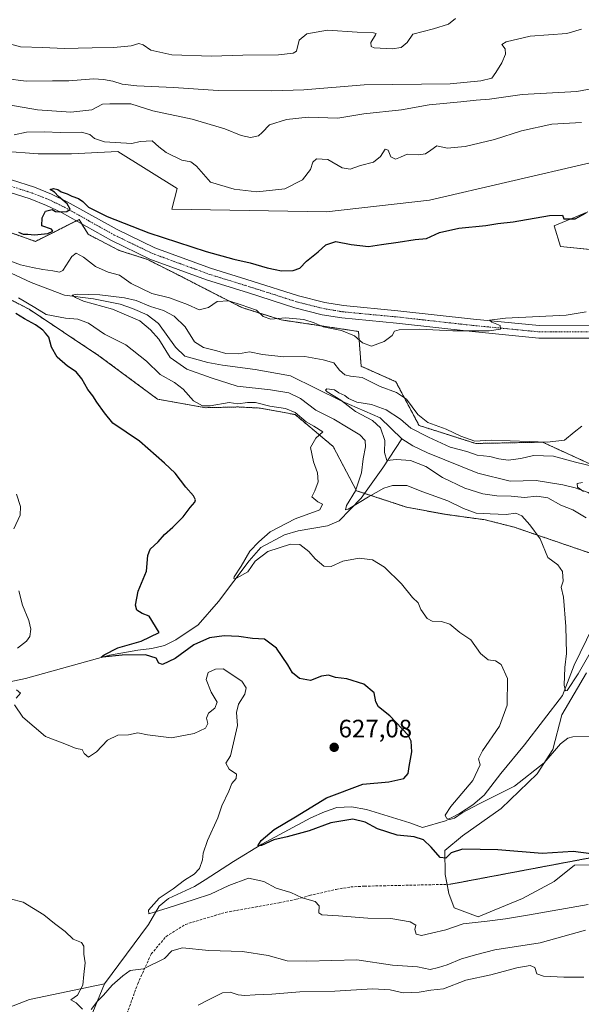
# Model space of a CAD drawing. Units: metres. Extents: x 621416 to 624878, y 4710986 to 4713360.
# Drawn here: x 622858 to 623081, y 4711762 to 4712153 of the extents above; entities that cross this region are included whole.
import ezdxf
from ezdxf.enums import TextEntityAlignment as Align

# ---------------------------------------------------------------- set-up
doc = ezdxf.new("R2010")
doc.units = ezdxf.units.M
doc.header["$MEASUREMENT"] = 0
for name, pattern in [('TRAZO_Y_PUNTO', [1, 0.5, -0.25, 0, -0.25]), ('TRAZOS', [0.75, 0.5, -0.25]), ('TRAZOS2', [0.375, 0.25, -0.125]), ('TRAZOSX2', [1.5, 1, -0.5])]:
    doc.linetypes.add(name, pattern=pattern)
for name, color, linetype, lineweight in [('Arbolado forestal', 92, 'TRAZOS', 0), ('Arbolado forestal CxS', 92, 'Continuous', 0), ('Carátula', 7, 'Continuous', 5), ('Corriente natural lineal', 142, 'Continuous', 13), ('Cultivos herbáceos CxS', 92, 'Continuous', 0), ('Curva de nivel maestra', 36, 'Continuous', 30), ('Curva de nivel normal', 36, 'Continuous', 0), ('Matorral', 135, 'Continuous', 0), ('Matorral CxS', 135, 'Continuous', 0), ('Pista no pavimentada', 254, 'Continuous', 13), ('Pista no pavimentada Cxs', 254, 'Continuous', 0), ('Pista pavimentada eje', 135, 'TRAZO_Y_PUNTO', 0), ('Punto de cota en terreno', 7, 'Continuous', 0), ('Rótulo de punto de cota en terreno', 19, 'Continuous', 0), ('Senda', 19, 'TRAZOSX2', 0), ('Senda virtual', 19, 'TRAZOS2', 0)]:
    doc.layers.add(name, color=color, linetype=linetype, lineweight=lineweight)
doc.styles.add('Arial', font='txt', dxfattribs={"height": 0.2})

# ---------------------------------------------------------------- blocks, each defined once
blk = doc.blocks.new('*U151')
at = {"layer": 'Matorral CxS', "color": 135, "linetype": 'Continuous', "lineweight": 0}
for points in [[(622840.18, 4712049.26, 620.15), (622861.4, 4712038.29, 620.98), (622889.13, 4712019.85, 623.92), (622912.4, 4712002.58, 622.83), (622931.53, 4711999.2, 620.49), (622944.23, 4711999.49, 620.23), (622952.78, 4711999.07, 620.43), (622953.14, 4711999.05, 620.39), (622967.03, 4711996.46, 619.74), (622982.07, 4711983.81, 619.4), (622991.37, 4711966.22, 614.99), (623011.21, 4711959.68, 617.9), (623026.52, 4711956.85, 617.38), (623042.45, 4711954.67, 616.25), (623053.96, 4711951.75, 616.36), (623085.33, 4711941.02, 612.9)], [(623082.59, 4711893.91, 616.25), (623072.8, 4711877.16, 616.16), (623069.23, 4711863.48, 618.71), (623063.1, 4711853.77, 620.09), (623048.79, 4711839.96, 622.55), (623033.47, 4711829.23, 623.88), (623026.37, 4711823.34, 624.05), (623026.59, 4711813.81, 626.42), (623028.03, 4711806.21, 627.61), (623030.07, 4711800.53, 628.64), (623039.6, 4711797.03, 629.15), (623045.97, 4711799.62, 628.65), (623057.3, 4711804.33, 627.88), (623069.86, 4711810.97, 626.68), (623077.92, 4711817.47, 625.73), (623126.15, 4711817.86, 625.81)]]:
    blk.add_polyline3d(points, dxfattribs=at)
blk = doc.blocks.new('*U162')
at = {"layer": 'Curva de nivel normal', "color": 36, "linetype": 'Continuous', "lineweight": 0}
for points in [[(623086.68, 4711868.81, 620), (623077.26, 4711868.47, 620), (623075.19, 4711867.95, 620), (623072.32, 4711865.65, 620), (623065.84, 4711858.14, 620), (623054.04, 4711848.92, 620), (623039.98, 4711841.88, 620), (623033.25, 4711838.35, 620), (623030.28, 4711836.24, 620), (623028.46, 4711835.66, 620), (623027.11, 4711836.18, 620), (623026.55, 4711837.44, 620), (623028.85, 4711840.85, 620), (623037.52, 4711851.08, 620), (623040.38, 4711857.34, 620), (623039.82, 4711859.74, 620), (623041.34, 4711862.86, 620), (623048.15, 4711872.73, 620), (623051.12, 4711881.09, 620), (623051.25, 4711891.62, 620), (623048.82, 4711897.23, 620), (623046.58, 4711898.61, 620), (623043.64, 4711899, 620), (623040.62, 4711901.63, 620), (623036.76, 4711907.02, 620), (623032.38, 4711909.92, 620), (623028.35, 4711913.26, 620), (623025.1, 4711914.34, 620), (623021.44, 4711914.37, 620), (623019.4, 4711915.51, 620), (623016.88, 4711919.02, 620), (623015.9, 4711921.65, 620), (623013.62, 4711923.78, 620), (623009.22, 4711929.28, 620), (623002.49, 4711935.88, 620), (622997.72, 4711938.75, 620), (622992.46, 4711939.42, 620), (622985.93, 4711938.26, 620), (622981.29, 4711936.13, 620), (622978.44, 4711936.24, 620), (622974.9, 4711939.23, 620), (622972.4, 4711942.13, 620), (622968.86, 4711944.88, 620), (622965.1, 4711945.05, 620), (622956.18, 4711942.07, 620), (622951.18, 4711938.28, 620), (622948.18, 4711934.02, 620), (622943.74, 4711931.48, 620), (622942.64, 4711931.4, 620), (622942.86, 4711931.98, 620), (622945.55, 4711936.3, 620), (622949, 4711942.22, 620), (622952.64, 4711945.9, 620), (622957.05, 4711949.84, 620), (622967.01, 4711955.04, 620), (622976.85, 4711958.58, 620), (622977.82, 4711960.91, 620), (622976.06, 4711961.81, 620), (622973.66, 4711963.83, 620), (622974.77, 4711966.24, 620), (622976.18, 4711969.8, 620), (622975.9, 4711973.35, 620), (622974.24, 4711977.72, 620), (622973.08, 4711983.37, 620), (622975.18, 4711987.15, 620), (622977.99, 4711989.6, 620), (622974.49, 4711991.88, 620), (622971.41, 4711993.52, 620), (622966.96, 4711997.24, 620), (622963.19, 4711998.92, 620), (622956.98, 4711999.86, 620), (622951.32, 4712001.28, 620), (622948.13, 4712001.27, 620), (622944.23, 4712000.73, 620), (622940.85, 4712001.2, 620), (622933.27, 4711999.94, 620), (622930.29, 4711999.89, 620), (622926.7, 4712001.95, 620), (622922.58, 4712006.52, 620), (622919.14, 4712009.19, 620), (622913.39, 4712012.36, 620), (622908.01, 4712017.72, 620), (622899.8, 4712024.12, 620), (622891.29, 4712028.45, 620), (622884.97, 4712032.82, 620), (622880.8, 4712034.41, 620), (622875.88, 4712034.73, 620), (622868.14, 4712036.27, 620), (622863.67, 4712039.05, 620), (622857.15, 4712042.86, 620)], [(622850.63, 4712058.67, 620), (622857.97, 4712055.87, 620), (622862.79, 4712054.94, 620), (622866.83, 4712054.06, 620), (622870.82, 4712053.52, 620), (622873.46, 4712053.02, 620), (622874.8, 4712053.63, 620), (622878.33, 4712059.22, 620), (622880.09, 4712060.59, 620), (622882.97, 4712059.01, 620), (622887.74, 4712055.26, 620), (622892.77, 4712053.07, 620), (622897.23, 4712051.89, 620), (622901.93, 4712048.52, 620), (622910.09, 4712044.52, 620), (622917.2, 4712042.88, 620), (622924.33, 4712040.22, 620), (622928.89, 4712038.12, 620), (622932.66, 4712038.97, 620), (622936.09, 4712041.36, 620), (622940.67, 4712041.61, 620), (622945.52, 4712040.07, 620), (622951.72, 4712037.94, 620), (622954.34, 4712035.42, 620), (622957.38, 4712034.31, 620), (622963.24, 4712034.84, 620), (622970.44, 4712034.21, 620), (622974.58, 4712032.87, 620), (622978.07, 4712031.37, 620), (622985.42, 4712029.82, 620), (622990.57, 4712027.73, 620), (622993.69, 4712024.92, 620), (622997.31, 4712023.66, 620), (623002.35, 4712025.5, 620), (623005.46, 4712027.84, 620), (623006.43, 4712029.6, 620), (623008.35, 4712030.14, 620), (623016.35, 4712030.33, 620), (623029.57, 4712029.68, 620), (623043.95, 4712029.67, 620), (623048.53, 4712030.44, 620), (623048.42, 4712031.88, 620), (623045.1, 4712033.23, 620), (623044.15, 4712033.93, 620), (623050.53, 4712034.7, 620), (623074.53, 4712035.93, 620), (623082.46, 4712037.33, 620)]]:
    blk.add_polyline3d(points, dxfattribs=at)
blk = doc.blocks.new('*U187')
at = {"layer": 'Curva de nivel normal', "color": 36, "linetype": 'Continuous', "lineweight": 0}
blk.add_polyline3d([(623081.52, 4711965.92, 605), (623079.01, 4711967.63, 605), (623078.98, 4711969.07, 605), (623081.01, 4711969.52, 605)], dxfattribs=at)
blk = doc.blocks.new('*U220')
at = {"layer": 'Curva de nivel maestra', "color": 36, "linetype": 'Continuous', "lineweight": 30}
for points in [[(623084.46, 4711822.06, 625), (623077.3, 4711822.88, 625), (623065.07, 4711822.15, 625), (623047.51, 4711823.59, 625), (623033.38, 4711823.92, 625), (623028.89, 4711822.46, 625), (623026.85, 4711820.36, 625), (623024.52, 4711820.54, 625), (623021.05, 4711824.72, 625), (623017.97, 4711827.64, 625), (623014.22, 4711828.79, 625), (623007.54, 4711829.45, 625), (622999.74, 4711831.96, 625), (622994.86, 4711834.56, 625), (622989.85, 4711835.75, 625), (622981.18, 4711834.28, 625), (622972.52, 4711831.14, 625), (622963.85, 4711828.75, 625), (622958.52, 4711827.52, 625), (622953.68, 4711825.32, 625), (622952.17, 4711825.2, 625), (622953.58, 4711827.36, 625), (622958.73, 4711831.74, 625), (622967.19, 4711836.71, 625), (622979.46, 4711844.2, 625), (622993.85, 4711849.62, 625), (623004.21, 4711850.64, 625), (623010.18, 4711851.98, 625), (623011.91, 4711853.92, 625), (623012.28, 4711856.72, 625), (623013.36, 4711862.58, 625), (623013.06, 4711866.78, 625), (623011.87, 4711869.14, 625), (623004.62, 4711876.79, 625), (623000.1, 4711880.36, 625), (622999, 4711882.39, 625), (622998.32, 4711886.01, 625), (622994.22, 4711889.44, 625), (622987.52, 4711891.51, 625), (622983.08, 4711892.05, 625), (622980.27, 4711892.98, 625), (622977.47, 4711892.53, 625), (622973.16, 4711890.88, 625), (622968.73, 4711891.66, 625), (622965.98, 4711893.85, 625), (622964.14, 4711897.06, 625), (622959.59, 4711903.65, 625), (622954.88, 4711907.28, 625), (622950.03, 4711907.52, 625), (622944.72, 4711908.32, 625), (622938.88, 4711908.59, 625), (622933.05, 4711907.85, 625), (622926.82, 4711905.08, 625), (622919.38, 4711899.59, 625), (622914.38, 4711897.16, 625), (622912.89, 4711897.7, 625), (622911.8, 4711899.72, 625), (622907.64, 4711901.05, 625), (622898.34, 4711900.96, 625), (622890.59, 4711900.1, 625), (622889.97, 4711900.14, 625), (622891.16, 4711901.04, 625), (622896.69, 4711903.82, 625), (622905.86, 4711906.51, 625), (622913.02, 4711909.91, 625), (622909.01, 4711916.39, 625), (622906.26, 4711917.5, 625), (622904.22, 4711918.84, 625), (622903.64, 4711920.75, 625), (622904.69, 4711926.36, 625), (622907.96, 4711934.3, 625), (622908.54, 4711940.5, 625), (622909.47, 4711942.96, 625), (622912.65, 4711945.87, 625), (622915.12, 4711948.85, 625), (622918.46, 4711951.69, 625), (622922.52, 4711955.81, 625), (622925.37, 4711959.58, 625), (622927.18, 4711961.68, 625), (622927.42, 4711962.64, 625), (622926.68, 4711964.19, 625), (622923.65, 4711967.66, 625), (622919.45, 4711973.18, 625), (622915.13, 4711977.19, 625), (622905.24, 4711985.96, 625), (622894.71, 4711993.09, 625), (622891.3, 4711997.19, 625), (622888.32, 4712001.41, 625), (622886.73, 4712003.95, 625), (622884.7, 4712006.41, 625), (622882.33, 4712010.7, 625), (622880.11, 4712013.4, 625), (622876.67, 4712015.7, 625), (622872.6, 4712019.22, 625), (622870.32, 4712023.26, 625), (622869.27, 4712027.24, 625), (622867.88, 4712028.82, 625), (622866.93, 4712029.97, 625), (622865.77, 4712030.81, 625), (622864, 4712032.16, 625), (622859.53, 4712034.49, 625), (622856.19, 4712036.58, 625)], [(622857.19, 4712068.89, 625), (622859.03, 4712068.11, 625), (622860.86, 4712068.14, 625), (622863.53, 4712067.86, 625), (622868.86, 4712068.37, 625), (622870.78, 4712069.36, 625), (622870.36, 4712070.08, 625), (622866.41, 4712071.45, 625), (622866.58, 4712074.55, 625), (622867.98, 4712077.3, 625), (622870.55, 4712077.89, 625), (622871.93, 4712077.18, 625), (622873.38, 4712076.98, 625), (622876.38, 4712077.17, 625), (622877.66, 4712078.09, 625), (622876.49, 4712080.16, 625), (622873.11, 4712083.11, 625), (622871.45, 4712084.82, 625), (622869.75, 4712085.79, 625), (622871.15, 4712086.19, 625), (622872.82, 4712085.86, 625), (622874.19, 4712084.94, 625), (622876.56, 4712084.11, 625), (622878.42, 4712083.17, 625), (622881.01, 4712082.27, 625), (622882.8, 4712081.04, 625), (622885.03, 4712078.89, 625), (622892.4, 4712075.08, 625), (622908.89, 4712068.67, 625), (622931.68, 4712061.24, 625), (622942.64, 4712058.15, 625), (622949.2, 4712056.79, 625), (622955.91, 4712054.69, 625), (622959.09, 4712054.09, 625), (622961.58, 4712053.52, 625), (622966.18, 4712053.66, 625), (622968.85, 4712054.64, 625), (622971.52, 4712057.34, 625), (622976.18, 4712061.14, 625), (622979.18, 4712063.84, 625), (622983.18, 4712065.25, 625), (622989.18, 4712063.95, 625), (622996.18, 4712063.25, 625), (623001.32, 4712064.06, 625), (623007.84, 4712064.93, 625), (623014.7, 4712066.04, 625), (623019.13, 4712066.36, 625), (623024.26, 4712068.74, 625), (623031.98, 4712070.55, 625), (623042.73, 4712071.58, 625), (623047.5, 4712072.29, 625), (623053.6, 4712072.97, 625), (623068.01, 4712075.52, 625), (623073.13, 4712075.62, 625), (623073.64, 4712074.15, 625), (623078.1, 4712074.24, 625), (623082.52, 4712076.64, 625)]]:
    blk.add_polyline3d(points, dxfattribs=at)
blk = doc.blocks.new('5PATER')
at = {"layer": 'Carátula', "linetype": 'Continuous', "lineweight": 5}
h = blk.add_hatch(color=250, dxfattribs=at)
edge = h.paths.add_edge_path()
edge.add_ellipse((0, 0.01), major_axis=(-1.33, -1.34), ratio=0.999422, start_angle=0, end_angle=360)
blk = doc.blocks.new('*U224')
at = {"layer": 'Pista no pavimentada Cxs', "color": 254, "linetype": 'Continuous', "lineweight": 0}
for points in [[(622836.06, 4712095.51, 628.3), (622863.52, 4712086.74, 625.5), (622870.36, 4712084.05, 625.17), (622876.55, 4712081.02, 624.71), (622896.37, 4712069.95, 624), (622911.29, 4712062.72, 622.9), (622933.43, 4712054.6, 622.41), (622949.98, 4712049.46, 621.99), (622968.28, 4712043.61, 621.48), (622978.79, 4712040.95, 621.58), (622986.14, 4712039.73, 621.64), (623007.8, 4712037.66, 620.78), (623037.84, 4712034.3, 620.34), (623063.92, 4712031.78, 618.95), (623085.14, 4712031.77, 618.42)], [(623085.03, 4712026.83, 618.26), (623063.68, 4712026.86, 618.85), (623037.33, 4712029.41, 619.37), (623007.29, 4712032.77, 620.66), (622985.5, 4712034.85, 621.21), (622977.78, 4712036.13, 620.97), (622966.93, 4712038.88, 621.07), (622948.5, 4712044.77, 621.52), (622931.85, 4712049.94, 622.12), (622909.37, 4712058.19, 623.18), (622894.1, 4712065.59, 623.57), (622874.27, 4712076.66, 624.87), (622868.37, 4712079.55, 625.02), (622861.87, 4712082.11, 625.64), (622834.62, 4712090.81, 627.95)]]:
    blk.add_polyline3d(points, dxfattribs=at)

msp = doc.modelspace()

# ---------------------------------------------------------------- linework, layer by layer
at = {"layer": 'Arbolado forestal', "color": 92, "linetype": 'TRAZOS', "lineweight": 0}
for points in [[(622845.03, 4712071.9, 624.38), (622863.93, 4712065.25, 622.85), (622880.16, 4712073.37, 624.45), (622881.3, 4712073.94, 624.45), (622882.41, 4712072.12, 624.13), (622884.86, 4712068.07, 623.48), (622897.14, 4712061.67, 623.23), (622908.38, 4712058.09, 623.15), (622922.1, 4712051.12, 622.17), (622930.45, 4712046.85, 621.52), (622945.88, 4712038.94, 619.52), (622961.52, 4712034.07, 619.54), (622992.17, 4712029.47, 620.39), (622993.19, 4712015.66, 616.62), (623006.99, 4712009.53, 616.9), (623016.18, 4711992.15, 611.78), (623038.66, 4711984.99, 612.62), (623065.23, 4711985.5, 613.4), (623093.52, 4711972.51, 610.52)], [(623085.33, 4711941.02, 612.9), (623053.96, 4711951.75, 616.36), (623042.45, 4711954.67, 616.25), (623026.52, 4711956.85, 617.38), (623011.21, 4711959.68, 617.9), (622994.58, 4711965.17, 614.35), (622991.37, 4711966.22, 614.99), (622982.07, 4711983.81, 619.4), (622967.03, 4711996.46, 619.74), (622953.14, 4711999.05, 620.39), (622952.78, 4711999.07, 620.43), (622944.23, 4711999.49, 620.23), (622931.53, 4711999.2, 620.49), (622912.4, 4712002.58, 622.83), (622889.13, 4712019.85, 623.92), (622861.4, 4712038.3, 620.98), (622840.18, 4712049.26, 620.15)]]:
    msp.add_polyline3d(points, dxfattribs=at)
at = {"layer": 'Arbolado forestal CxS', "color": 92, "linetype": 'Continuous', "lineweight": 0}
for points in [[(622845.03, 4712071.89, 624.38), (622863.93, 4712065.25, 622.85), (622881.31, 4712073.94, 624.45), (622884.86, 4712068.07, 623.48), (622897.14, 4712061.67, 623.23), (622908.38, 4712058.09, 623.15), (622922.1, 4712051.12, 622.17), (622930.45, 4712046.85, 621.52), (622945.88, 4712038.94, 619.52), (622961.52, 4712034.07, 619.54), (622992.17, 4712029.47, 620.39), (622993.19, 4712015.66, 616.62), (623006.99, 4712009.53, 616.9), (623016.18, 4711992.15, 611.78), (623038.66, 4711984.99, 612.62), (623065.23, 4711985.5, 613.4), (623093.52, 4711972.51, 610.52)], [(623085.33, 4711941.02, 612.9), (623053.96, 4711951.75, 616.36), (623042.45, 4711954.67, 616.25), (623026.52, 4711956.85, 617.38), (623011.21, 4711959.68, 617.9), (622991.37, 4711966.22, 614.99), (622982.07, 4711983.81, 619.4), (622967.03, 4711996.46, 619.74), (622953.14, 4711999.05, 620.39), (622952.78, 4711999.07, 620.43), (622944.23, 4711999.49, 620.23), (622931.53, 4711999.2, 620.49), (622912.4, 4712002.58, 622.83), (622889.13, 4712019.85, 623.92), (622861.4, 4712038.29, 620.98), (622840.18, 4712049.26, 620.15)]]:
    msp.add_polyline3d(points, dxfattribs=at)
at = {"layer": 'Corriente natural lineal', "color": 142, "linetype": 'Continuous', "lineweight": 13}
for points in [[(622796.41, 4712056.26, 618.93), (622799.02, 4712057.13, 618.71), (622803.71, 4712059.49, 618.49), (622814.56, 4712062.98, 617.82), (622820.63, 4712063.57, 617.43), (622825.98, 4712063.6, 617.45), (622831.21, 4712062.67, 617.25), (622836.05, 4712061.04, 617.18), (622862.29, 4712048.91, 615.68), (622875.46, 4712043.94, 615.47), (622886.97, 4712042.47, 614.85), (622897.57, 4712040.31, 614.71), (622902.47, 4712038.59, 614.04), (622908.25, 4712036.05, 614.09), (622912.79, 4712032.57, 613.6), (622919.51, 4712023.29, 613.02), (622923.27, 4712019.7, 612.69), (622932.31, 4712017.17, 612.67), (622938.22, 4712016.09, 612.59), (622951.15, 4712014.36, 611.66), (622965.18, 4712011.84, 611.37), (622985.54, 4712001.85, 610.06), (623000.69, 4711995.23, 609.03), (623009.3, 4711986.85, 608.19)], [(622848.66, 4711889.23, 628.51), (622859.97, 4711891.6, 628.23), (622893.3, 4711900.91, 625.4), (622904.61, 4711902.85, 624.33), (622910.1, 4711903.57, 623.94), (622915.14, 4711904.82, 623.79), (622919.63, 4711907.03, 623.51), (622928.49, 4711912.97, 622.66), (622936.62, 4711922.25, 621.33), (622948.75, 4711938.39, 620.02), (622953.38, 4711943.62, 618.85), (622962.84, 4711948.65, 618.32), (622968.17, 4711950.29, 618.34), (622979.87, 4711952.23, 616.46), (622984.54, 4711954.21, 616.06), (622993.25, 4711963.31, 614.73), (623001.79, 4711975.25, 610.48), (623009.3, 4711986.85, 608.19)], [(623009.3, 4711986.85, 608.19), (623013.73, 4711984.01, 607.65), (623019.57, 4711981.23, 607.52), (623039.51, 4711973.18, 606.58), (623052.32, 4711970.01, 606.36), (623062.63, 4711970.32, 606.23), (623073.23, 4711968.6, 605.51), (623078.16, 4711967.31, 605.39), (623083.3, 4711965.5, 605.01), (623087.98, 4711962.27, 604.74), (623093.62, 4711959.68, 604.58), (623099.54, 4711958.07, 604.35), (623105.39, 4711957.68, 604.07), (623107.72, 4711957.95, 603.84)], [(622891.38, 4711770.42, 634.27), (622908.77, 4711793.96, 631.4), (622913.03, 4711801.28, 629.99), (622916.73, 4711804.26, 628.77), (622927.02, 4711809.1, 628.24), (622931.31, 4711811.7, 627.85), (622942.58, 4711819.04, 626.26), (622953.8, 4711825.83, 625.6), (622973.2, 4711836.32, 624.19), (622978.66, 4711838.65, 623.52), (622983.5, 4711840.43, 623.53), (622989.34, 4711840.62, 623.16), (622995.29, 4711839.65, 622.7), (623012.56, 4711834.33, 621.8), (623017.59, 4711832.49, 622), (623026.7, 4711835.07, 620.27), (623032.3, 4711838.08, 619.78), (623037.55, 4711841.43, 619.74), (623042.01, 4711845.35, 619.2), (623048.64, 4711853.88, 618), (623058.04, 4711865.37, 617.23), (623073.1, 4711884.85, 615.64), (623077.77, 4711896.9, 614.35), (623084.98, 4711911.91, 613.01)], [(622676.49, 4711600.6, 675.89), (622672.77, 4711620.35, 672.1), (622675.6, 4711638.13, 667.75), (622687.17, 4711664.13, 662.03), (622692.07, 4711697.52, 656.1), (622699, 4711705.3, 655.39), (622729.14, 4711711.81, 653.27), (622738.66, 4711714.92, 652.06), (622756.3, 4711722.59, 650.53), (622772.91, 4711727.3, 648.99), (622791.51, 4711730.96, 646.63), (622816.59, 4711744.48, 642.49), (622842.01, 4711756.61, 638.5), (622861.54, 4711764.11, 636.74), (622891.38, 4711770.42, 634.27)], [(622875.78, 4711646.4, 649.58), (622874.9, 4711648.9, 649.28), (622863.49, 4711670.07, 647.38), (622859.99, 4711685.23, 645.44), (622862.23, 4711691.85, 644.22), (622868.54, 4711705.47, 642.82), (622881.85, 4711747.27, 637.48), (622891.38, 4711770.42, 634.27)]]:
    msp.add_polyline3d(points, dxfattribs=at)
at = {"layer": 'Cultivos herbáceos CxS', "color": 92, "linetype": 'Continuous', "lineweight": 0}
for points in [[(622851.16, 4712101.03, 629.42), (622864.96, 4712100.01, 628.12), (622878.24, 4712100.01, 628.53), (622896.64, 4712100.95, 629.32), (622920.13, 4712086.21, 627.64), (622918.09, 4712078.03, 627.16), (622979.4, 4712077.01, 626.3), (623020.27, 4712081.61, 626.59), (623084.13, 4712096.43, 625.91)], [(623084.13, 4712096.43, 625.91), (623020.27, 4712081.61, 626.59), (622979.4, 4712077.01, 626.3), (622918.09, 4712078.03, 627.16), (622920.13, 4712086.21, 627.64), (622896.64, 4712100.95, 629.32), (622878.24, 4712100.01, 628.53), (622864.96, 4712100.01, 628.12), (622851.16, 4712101.03, 629.42)], [(623083.11, 4712077.01, 624.68), (623069.83, 4712071.38, 623.57), (623072.38, 4712063.2, 621.1), (623097.42, 4712060.65, 620.46)], [(623090.32, 4712061.37, 620.54), (623072.38, 4712063.2, 621.1), (623069.83, 4712071.38, 623.57), (623083.11, 4712077.01, 624.68)], [(623093.52, 4711972.51, 610.52), (623065.23, 4711985.5, 613.4), (623038.66, 4711984.99, 612.62), (623016.18, 4711992.15, 611.78), (623006.99, 4712009.53, 616.9), (622993.19, 4712015.66, 616.62), (622992.17, 4712029.47, 620.39), (622961.52, 4712034.07, 619.54), (622945.88, 4712038.94, 619.52), (622930.45, 4712046.85, 621.52), (622922.1, 4712051.12, 622.17), (622908.38, 4712058.09, 623.15), (622897.14, 4712061.67, 623.23), (622884.86, 4712068.07, 623.48), (622881.31, 4712073.94, 624.45), (622863.93, 4712065.25, 622.85), (622845.03, 4712071.89, 624.38)], [(622845.03, 4712071.9, 624.38), (622863.93, 4712065.25, 622.85), (622880.16, 4712073.37, 624.45), (622881.3, 4712073.94, 624.45), (622882.41, 4712072.12, 624.13), (622884.86, 4712068.07, 623.48), (622897.14, 4712061.67, 623.23), (622908.38, 4712058.09, 623.15), (622922.1, 4712051.12, 622.17), (622930.45, 4712046.85, 621.52), (622945.88, 4712038.94, 619.52), (622961.52, 4712034.07, 619.54), (622992.17, 4712029.47, 620.39), (622993.19, 4712015.66, 616.62), (623006.99, 4712009.53, 616.9), (623016.18, 4711992.15, 611.78), (623038.66, 4711984.99, 612.62), (623065.23, 4711985.5, 613.4), (623093.52, 4711972.51, 610.52)], [(623126.15, 4711817.86, 625.81), (623077.92, 4711817.47, 625.73), (623069.86, 4711810.97, 626.68), (623057.3, 4711804.33, 627.88), (623045.97, 4711799.62, 628.65), (623039.6, 4711797.03, 629.15), (623030.07, 4711800.53, 628.64), (623028.03, 4711806.21, 627.61), (623026.59, 4711813.81, 626.42), (623026.37, 4711823.34, 624.05), (623033.47, 4711829.23, 623.88), (623048.79, 4711839.96, 622.55), (623063.1, 4711853.77, 620.09), (623069.23, 4711863.48, 618.71), (623072.8, 4711877.16, 616.16), (623082.59, 4711893.91, 616.25)], [(623082.59, 4711893.91, 616.25), (623072.8, 4711877.16, 616.16), (623069.23, 4711863.48, 618.71), (623063.1, 4711853.77, 620.09), (623048.79, 4711839.96, 622.55), (623033.47, 4711829.23, 623.88), (623026.37, 4711823.34, 624.05), (623026.59, 4711813.81, 626.42), (623027.33, 4711809.89, 627.04), (623028.03, 4711806.21, 627.61), (623030.07, 4711800.53, 628.64), (623039.6, 4711797.03, 629.15), (623045.97, 4711799.62, 628.65), (623057.3, 4711804.33, 627.88), (623069.86, 4711810.97, 626.68), (623077.91, 4711817.47, 625.73), (623126.15, 4711817.86, 625.81)]]:
    msp.add_polyline3d(points, dxfattribs=at)
at = {"layer": 'Curva de nivel normal', "color": 36, "linetype": 'Continuous', "lineweight": 0}
for points in [[(622847.1, 4712145.36, 645), (622858, 4712142.54, 645), (622866.8, 4712142.28, 645), (622875.34, 4712141.84, 645), (622886.38, 4712142.08, 645), (622894.98, 4712142.19, 645), (622901.9, 4712142.97, 645), (622904.91, 4712143.79, 645), (622906.68, 4712143.26, 645), (622909.68, 4712141.18, 645), (622918.13, 4712139.37, 645), (622933.83, 4712138.77, 645), (622946.19, 4712139.15, 645), (622960.42, 4712139.36, 645), (622966.2, 4712139.95, 645), (622967.61, 4712140.78, 645), (622968.66, 4712145.19, 645), (622971.7, 4712147.73, 645), (622979.8, 4712149.14, 645), (622991.68, 4712148.39, 645), (622998.09, 4712148.03, 645), (622999.1, 4712147.75, 645), (622998.88, 4712147.25, 645), (622996.99, 4712144.22, 645), (622997.15, 4712142.65, 645), (622998.38, 4712142.18, 645), (623005.5, 4712141.73, 645), (623009.04, 4712142.26, 645), (623011.43, 4712144.24, 645), (623013.69, 4712147.51, 645), (623021.93, 4712149.63, 645), (623027.9, 4712151.51, 645), (623030.68, 4712153.82, 645)], [(623080.65, 4712149.56, 640), (623074.84, 4712147.85, 640), (623060.34, 4712146.75, 640), (623050.8, 4712144.54, 640), (623049, 4712143.41, 640), (623050.4, 4712141.78, 640), (623050.56, 4712139.62, 640), (623049.02, 4712136.19, 640), (623046.6, 4712132.3, 640), (623045.03, 4712130.11, 640), (623040.67, 4712129, 640), (623028.53, 4712127.79, 640), (622994.4, 4712127.36, 640), (622970.44, 4712125.37, 640), (622957.66, 4712125.1, 640), (622936.52, 4712125.22, 640), (622918.71, 4712126.37, 640), (622904.2, 4712127.02, 640), (622898.39, 4712127.62, 640), (622894.71, 4712128.88, 640), (622890.93, 4712129.54, 640), (622886.92, 4712129.83, 640), (622877.25, 4712129, 640), (622870.65, 4712129.01, 640), (622860.21, 4712128.89, 640), (622851.91, 4712129.9, 640)], [(622853.36, 4712119.48, 635), (622864.79, 4712117.52, 635), (622877.96, 4712116.53, 635), (622886.25, 4712117.51, 635), (622890.53, 4712119.74, 635), (622893.5, 4712119.88, 635), (622901.83, 4712119.86, 635), (622910.52, 4712117.09, 635), (622926.13, 4712113.76, 635), (622939.15, 4712109.88, 635), (622945.54, 4712107.25, 635), (622949.25, 4712106.5, 635), (622952.4, 4712107.11, 635), (622953.92, 4712108.44, 635), (622956.79, 4712111.59, 635), (622963.63, 4712113.64, 635), (622972.18, 4712114.54, 635), (622983.97, 4712114.19, 635), (622994.29, 4712115.85, 635), (623009.2, 4712117.46, 635), (623020.14, 4712119.52, 635), (623032.83, 4712120.61, 635), (623038.84, 4712121.31, 635), (623044.17, 4712121.71, 635), (623057.17, 4712123.58, 635), (623078.77, 4712124.77, 635), (623092.91, 4712127.4, 635)], [(622855.46, 4712107.56, 630), (622860.38, 4712108.64, 630), (622867.35, 4712108.78, 630), (622873.86, 4712108.46, 630), (622882.27, 4712108.59, 630), (622885.48, 4712107.74, 630), (622887.36, 4712106.06, 630), (622891.31, 4712104.76, 630), (622902.21, 4712104.08, 630), (622905.51, 4712104.86, 630), (622910.22, 4712105.2, 630), (622912.86, 4712102.81, 630), (622915.85, 4712100.54, 630), (622922.03, 4712097.55, 630), (622925.65, 4712096.86, 630), (622927.87, 4712095.07, 630), (622933.41, 4712088.82, 630), (622942.85, 4712085.96, 630), (622951.85, 4712084.9, 630), (622962.97, 4712086.1, 630), (622969.96, 4712089.72, 630), (622973.14, 4712093.74, 630), (622974.09, 4712096.75, 630), (622975.51, 4712098.09, 630), (622979.97, 4712097.74, 630), (622985.73, 4712094.45, 630), (622988.88, 4712093.93, 630), (622992.88, 4712095.37, 630), (622998.12, 4712096.73, 630), (623000.85, 4712098.94, 630), (623002.71, 4712101.84, 630), (623003.97, 4712101.43, 630), (623005.05, 4712098.82, 630), (623006.85, 4712097.93, 630), (623008.85, 4712098.69, 630), (623011.44, 4712099.92, 630), (623015.86, 4712099.65, 630), (623018.77, 4712100.04, 630), (623020.85, 4712101.5, 630), (623023.18, 4712103.15, 630), (623027.28, 4712102.33, 630), (623034.55, 4712102.88, 630), (623046.17, 4712105.66, 630), (623056.79, 4712109.18, 630), (623068.88, 4712111.86, 630), (623080.7, 4712112.5, 630)], [(623085.74, 4711904.66, 615), (623079.28, 4711893.49, 615), (623074.92, 4711886.92, 615), (623074.27, 4711886.69, 615), (623073.84, 4711888.98, 615), (623074.06, 4711895.98, 615), (623074.76, 4711901.54, 615), (623074.48, 4711912.27, 615), (623073.51, 4711923.91, 615), (623072.65, 4711927.91, 615), (623073.35, 4711930.33, 615), (623073.15, 4711934.08, 615), (623071.28, 4711936.75, 615), (623067.34, 4711939.69, 615), (623064.3, 4711947.1, 615), (623060.12, 4711952.68, 615), (623057, 4711956.28, 615), (623054.6, 4711957.32, 615), (623050.78, 4711956.8, 615), (623044.47, 4711957.04, 615), (623038.9, 4711957.3, 615), (623033.86, 4711959.12, 615), (623027.62, 4711962.16, 615), (623017.74, 4711965.74, 615), (623011.38, 4711968.24, 615), (623005.66, 4711968.28, 615), (623002.18, 4711967.19, 615), (622996.08, 4711963.75, 615), (622988.1, 4711958.9, 615), (622986.97, 4711958.62, 615), (622987.4, 4711960.37, 615), (622990.98, 4711966.22, 615), (622993.35, 4711973.38, 615), (622993.94, 4711978.84, 615), (622994.9, 4711983.62, 615), (622994.76, 4711986.16, 615), (622992.73, 4711988.45, 615), (622988.02, 4711991.22, 615), (622982.37, 4711994.63, 615), (622975.18, 4711998.22, 615), (622969.18, 4712002.84, 615), (622964.52, 4712005.15, 615), (622957.18, 4712006.26, 615), (622944.05, 4712007.73, 615), (622933.73, 4712011.01, 615), (622924.08, 4712014.46, 615), (622917.43, 4712019.15, 615), (622912.87, 4712026.46, 615), (622909.64, 4712030.11, 615), (622905.31, 4712033.7, 615), (622894.52, 4712038.32, 615), (622883.04, 4712041.54, 615), (622879.8, 4712042.98, 615), (622878.45, 4712043.85, 615), (622880.45, 4712044.35, 615), (622889.49, 4712044.08, 615), (622899.31, 4712042.83, 615), (622903.88, 4712041.71, 615), (622909.64, 4712039.36, 615), (622914.76, 4712037.81, 615), (622918.97, 4712035.58, 615), (622923.33, 4712031.31, 615), (622927.12, 4712025.4, 615), (622930.68, 4712023.06, 615), (622935.97, 4712021.8, 615), (622939.5, 4712020.75, 615), (622944.52, 4712020.59, 615), (622948.89, 4712021.36, 615), (622954, 4712020.26, 615), (622962.55, 4712019.45, 615), (622970.85, 4712019.58, 615), (622978.14, 4712018.21, 615), (622982.31, 4712017.02, 615), (622984.64, 4712014.05, 615), (622986.73, 4712012.22, 615), (622988.93, 4712011.68, 615), (622993.62, 4712011.22, 615), (623000.76, 4712007.67, 615), (623007.3, 4712005.24, 615), (623011.19, 4712002.58, 615), (623015.74, 4711996.46, 615), (623019.65, 4711993.38, 615), (623026.92, 4711990.65, 615), (623032.82, 4711987.84, 615), (623038.3, 4711985.88, 615), (623044.84, 4711986.32, 615), (623059.9, 4711985.76, 615), (623067.09, 4711985.45, 615), (623073.89, 4711986.29, 615), (623077.71, 4711989.53, 615), (623080.74, 4711991.91, 615)], [(623082.48, 4711955.5, 610), (623077.16, 4711958.59, 610), (623072.48, 4711960.43, 610), (623067.34, 4711963.41, 610), (623062.96, 4711964.03, 610), (623058.07, 4711963.54, 610), (623052.74, 4711964.11, 610), (623047.08, 4711964.22, 610), (623041.44, 4711965, 610), (623034.32, 4711967.28, 610), (623025.52, 4711971.43, 610), (623018.85, 4711975.87, 610), (623012.85, 4711978.27, 610), (623007.18, 4711978.61, 610), (623003.42, 4711978.2, 610), (623002.52, 4711981.4, 610), (623002.66, 4711986.14, 610), (623000.84, 4711991.21, 610), (622997.76, 4711994.05, 610), (622991, 4711997.7, 610), (622985.12, 4712002.22, 610), (622979.75, 4712005.52, 610), (622979.03, 4712006.15, 610), (622979.54, 4712006.72, 610), (622982.67, 4712006.24, 610), (622984.41, 4712005.13, 610), (622986.71, 4712004.09, 610), (622988.24, 4712002.85, 610), (622991.48, 4712001.41, 610), (622997.35, 4712000.44, 610), (623003.07, 4711998.41, 610), (623008.76, 4711994.64, 610), (623012.98, 4711991.04, 610), (623019.97, 4711987.53, 610), (623028.51, 4711983.58, 610), (623035.19, 4711981.83, 610), (623039.28, 4711980.36, 610), (623044.33, 4711979.81, 610), (623047.8, 4711978.89, 610), (623051.52, 4711978.42, 610), (623056.56, 4711979.03, 610), (623061.61, 4711980.18, 610), (623069.5, 4711979.98, 610), (623078.23, 4711977.62, 610), (623086.01, 4711975.69, 610)], [(622855.31, 4711951.03, 630), (622857.85, 4711956.57, 630), (622857.94, 4711959.99, 630), (622856.42, 4711964.8, 630)], [(622856.78, 4711903.67, 630), (622860.36, 4711906.5, 630), (622861.77, 4711908.28, 630), (622862.13, 4711911.18, 630), (622861.3, 4711914.71, 630), (622858.75, 4711920.84, 630), (622857.33, 4711926.5, 630)], [(623083.26, 4711801.95, 630), (623060.07, 4711797.8, 630), (623050.5, 4711796.27, 630), (623043.25, 4711795.23, 630), (623033.7, 4711794.23, 630), (623026.85, 4711791.8, 630), (623021.18, 4711790.48, 630), (623017.18, 4711789.58, 630), (623015.06, 4711790.14, 630), (623014.56, 4711791.92, 630), (623014.94, 4711793.75, 630), (623012.6, 4711795.04, 630), (623005.02, 4711796.28, 630), (622995.85, 4711796.47, 630), (622984.15, 4711797.44, 630), (622977.62, 4711797.76, 630), (622976.42, 4711798.56, 630), (622976.59, 4711801.43, 630), (622974.96, 4711803.03, 630), (622969.85, 4711804.59, 630), (622965.3, 4711806.67, 630), (622959.48, 4711808.32, 630), (622954.55, 4711811.04, 630), (622948.52, 4711812.31, 630), (622940.7, 4711809.5, 630), (622933.42, 4711805.94, 630), (622926.96, 4711803.92, 630), (622916.58, 4711800.55, 630), (622908.96, 4711798.21, 630), (622908.78, 4711799.66, 630), (622913, 4711804.35, 630), (622918.56, 4711808.18, 630), (622923.09, 4711811.62, 630), (622926.96, 4711813.92, 630), (622929.11, 4711816.25, 630), (622930.26, 4711819.59, 630), (622930.46, 4711822.25, 630), (622932.26, 4711827.25, 630), (622936.38, 4711836.31, 630), (622937.9, 4711841.13, 630), (622940.68, 4711846.97, 630), (622941.89, 4711849.92, 630), (622943.59, 4711851.88, 630), (622943.77, 4711853.67, 630), (622940.81, 4711855.58, 630), (622939.48, 4711858.03, 630), (622941.37, 4711860.98, 630), (622944.1, 4711873, 630), (622943.73, 4711878.12, 630), (622944.56, 4711881.51, 630), (622946.99, 4711885.46, 630), (622947.53, 4711887.91, 630), (622945.84, 4711890.58, 630), (622938.39, 4711895.45, 630), (622935.33, 4711895.32, 630), (622932.47, 4711894, 630), (622931.68, 4711891.24, 630), (622933.74, 4711886.24, 630), (622936.11, 4711882.24, 630), (622935.12, 4711879.91, 630), (622932.59, 4711877.91, 630), (622931.79, 4711875.88, 630), (622932.36, 4711873.78, 630), (622931.48, 4711871.88, 630), (622926.93, 4711869.82, 630), (622917.96, 4711868.11, 630), (622908.42, 4711869.24, 630), (622904.52, 4711870.07, 630), (622900.8, 4711869.29, 630), (622896.6, 4711869.2, 630), (622892.5, 4711867.2, 630), (622888.16, 4711862.55, 630), (622885.04, 4711860.45, 630), (622883.25, 4711861.89, 630), (622882.45, 4711863.49, 630), (622880.11, 4711863.84, 630), (622875.62, 4711865.76, 630), (622867.95, 4711868.67, 630), (622858.96, 4711876.35, 630), (622855.61, 4711881.13, 630)], [(622856.29, 4711883.88, 630), (622857.99, 4711885.81, 630), (622856.47, 4711887.12, 630)], [(622882.62, 4711760.32, 635), (622880.05, 4711762.81, 635), (622877.94, 4711764.07, 635), (622880.56, 4711765.95, 635), (622882.78, 4711769.84, 635), (622883.08, 4711774.08, 635), (622883.62, 4711778.68, 635), (622883.13, 4711782.11, 635), (622883.16, 4711785.4, 635), (622882.23, 4711786.79, 635), (622878.94, 4711788.14, 635), (622875.76, 4711791.24, 635), (622871.43, 4711794.36, 635), (622867.31, 4711797.77, 635), (622859.06, 4711802.85, 635), (622853.89, 4711804.19, 635)], [(623082.24, 4711791.65, 635), (623064.26, 4711786.61, 635), (623046.24, 4711783.91, 635), (623039.11, 4711782.03, 635), (623032.98, 4711780.31, 635), (623027.38, 4711777.99, 635), (623023.96, 4711776.91, 635), (623020.65, 4711776.14, 635), (623015.59, 4711777.15, 635), (623005.6, 4711777.86, 635), (622991.44, 4711779.97, 635), (622971.67, 4711779.42, 635), (622963.81, 4711779.47, 635), (622956.34, 4711781.64, 635), (622946.06, 4711783.26, 635), (622932.69, 4711783.62, 635), (622922.27, 4711784.75, 635), (622918.06, 4711783.49, 635), (622915.09, 4711780.5, 635), (622906.77, 4711776.3, 635), (622901.59, 4711775.7, 635), (622898.65, 4711773.63, 635), (622894.32, 4711769.84, 635), (622891, 4711765.95, 635), (622888.51, 4711763.51, 635), (622886.05, 4711760.2, 635)], [(622928.56, 4711761.98, 640), (622932.85, 4711764.2, 640), (622938.18, 4711766.77, 640), (622941.16, 4711767.11, 640), (622944.41, 4711766.05, 640), (622947.02, 4711765.8, 640), (622951.15, 4711766.06, 640), (622957.79, 4711766.23, 640), (622968.82, 4711767.22, 640), (622982.74, 4711767.48, 640), (622997.65, 4711768.44, 640), (623004.75, 4711768.02, 640), (623009.84, 4711766.81, 640), (623016.26, 4711767.13, 640), (623020.85, 4711767.92, 640), (623025.85, 4711768.4, 640), (623034.76, 4711771.87, 640), (623044.74, 4711773.94, 640), (623054.95, 4711776.69, 640), (623060.31, 4711777.72, 640), (623062.13, 4711776.88, 640), (623062.93, 4711774.34, 640), (623065.63, 4711773.37, 640), (623073.63, 4711773.04, 640), (623081.57, 4711773.06, 640)]]:
    msp.add_polyline3d(points, dxfattribs=at)
at = {"layer": 'Matorral', "color": 135, "linetype": 'Continuous', "lineweight": 0}
for points in [[(623084.13, 4712096.43, 625.91), (623020.27, 4712081.61, 626.59), (622979.4, 4712077.01, 626.3), (622918.09, 4712078.03, 627.16), (622920.13, 4712086.21, 627.64), (622896.64, 4712100.95, 629.32), (622878.24, 4712100.01, 628.53), (622864.96, 4712100.01, 628.12), (622851.16, 4712101.03, 629.42)], [(623090.32, 4712061.37, 620.54), (623072.38, 4712063.2, 621.1), (623069.83, 4712071.38, 623.57), (623083.11, 4712077.01, 624.68)], [(623085.33, 4711941.02, 612.9), (623053.96, 4711951.75, 616.36), (623042.45, 4711954.67, 616.25), (623026.52, 4711956.85, 617.38), (623011.21, 4711959.68, 617.9), (622994.58, 4711965.17, 614.35), (622991.37, 4711966.22, 614.99), (622982.07, 4711983.81, 619.4), (622967.03, 4711996.46, 619.74), (622953.14, 4711999.05, 620.39), (622952.78, 4711999.07, 620.43), (622944.23, 4711999.49, 620.23), (622931.53, 4711999.2, 620.49), (622912.4, 4712002.58, 622.83), (622889.13, 4712019.85, 623.92), (622861.4, 4712038.3, 620.98), (622840.18, 4712049.26, 620.15)], [(623082.59, 4711893.91, 616.25), (623072.8, 4711877.16, 616.16), (623069.23, 4711863.48, 618.71), (623063.1, 4711853.77, 620.09), (623048.79, 4711839.96, 622.55), (623033.47, 4711829.23, 623.88), (623026.37, 4711823.34, 624.05), (623026.59, 4711813.81, 626.42), (623027.33, 4711809.89, 627.04), (623028.03, 4711806.21, 627.61), (623030.07, 4711800.53, 628.64), (623039.6, 4711797.03, 629.15), (623045.97, 4711799.62, 628.65), (623057.3, 4711804.33, 627.88), (623069.86, 4711810.97, 626.68), (623077.91, 4711817.47, 625.73), (623126.15, 4711817.86, 625.81)]]:
    msp.add_polyline3d(points, dxfattribs=at)
at = {"layer": 'Matorral CxS', "color": 135, "linetype": 'Continuous', "lineweight": 0}
for points in [[(623084.13, 4712096.43, 625.91), (623020.27, 4712081.61, 626.59), (622979.4, 4712077.01, 626.3), (622918.09, 4712078.03, 627.16), (622920.13, 4712086.21, 627.64), (622896.64, 4712100.95, 629.32), (622878.24, 4712100.01, 628.53), (622864.96, 4712100.01, 628.12), (622851.16, 4712101.03, 629.42)], [(623097.42, 4712060.65, 620.46), (623072.38, 4712063.2, 621.1), (623069.83, 4712071.38, 623.57), (623083.11, 4712077.01, 624.68)]]:
    msp.add_polyline3d(points, dxfattribs=at)
at = {"layer": 'Pista no pavimentada', "color": 254, "linetype": 'Continuous', "lineweight": 13}
for points in [[(622836.06, 4712095.51, 628.3), (622863.52, 4712086.74, 625.5), (622870.36, 4712084.05, 625.17), (622876.55, 4712081.02, 624.71), (622896.37, 4712069.95, 624), (622911.29, 4712062.72, 622.9), (622933.43, 4712054.6, 622.41), (622949.98, 4712049.46, 621.99), (622968.28, 4712043.61, 621.48), (622978.79, 4712040.95, 621.58), (622986.14, 4712039.73, 621.64), (623007.8, 4712037.66, 620.78), (623037.84, 4712034.3, 620.34), (623063.92, 4712031.78, 618.95), (623085.14, 4712031.77, 618.42)], [(623085.03, 4712026.83, 618.26), (623063.68, 4712026.86, 618.85), (623037.33, 4712029.41, 619.37), (623007.29, 4712032.77, 620.66), (622985.5, 4712034.85, 621.21), (622977.78, 4712036.13, 620.97), (622966.93, 4712038.88, 621.07), (622948.5, 4712044.77, 621.52), (622931.85, 4712049.94, 622.12), (622909.37, 4712058.19, 623.18), (622894.1, 4712065.59, 623.57), (622874.27, 4712076.66, 624.87), (622868.37, 4712079.55, 625.02), (622861.87, 4712082.11, 625.64), (622834.62, 4712090.81, 627.95)]]:
    msp.add_polyline3d(points, dxfattribs=at)
at = {"layer": 'Pista pavimentada eje', "color": 135, "linetype": 'TRAZO_Y_PUNTO', "lineweight": 0}
msp.add_polyline3d([(622835.34, 4712093.16, 628.38), (622862.7, 4712084.43, 625.71), (622869.37, 4712081.8, 625.13), (622875.41, 4712078.84, 624.98), (622885.32, 4712073.31, 624.37), (622895.24, 4712067.77, 623.82), (622910.33, 4712060.46, 623.13), (622921.57, 4712056.33, 622.69), (622932.64, 4712052.27, 622.32), (622949.24, 4712047.12, 621.76), (622967.61, 4712041.25, 621.31), (622978.29, 4712038.54, 621.63), (622985.82, 4712037.29, 621.48), (623007.55, 4712035.22, 620.79), (623037.59, 4712031.86, 619.88), (623063.8, 4712029.32, 619.16), (623084.96, 4712029.29, 618.69)], dxfattribs=at)
at = {"layer": 'Senda', "color": 19, "linetype": 'TRAZOSX2', "lineweight": 0}
msp.add_polyline3d([(622869, 4711649.58, 649.35), (622874.9, 4711648.9, 649.28), (622875.97, 4711649.51, 649.28), (622877.31, 4711651.88, 649.4), (622877.57, 4711659.25, 649.13), (622876.66, 4711677.8, 647.33), (622877.07, 4711687.82, 645.73), (622883.33, 4711706.29, 644.15), (622889.61, 4711728.89, 641.21), (622904.51, 4711770.39, 635.45), (622909.9, 4711782.27, 634.46), (622915.77, 4711789.14, 633.65), (622923.44, 4711793.99, 632.85), (622939.36, 4711798.78, 631.78), (622960.6, 4711802.59, 630.78), (622967.65, 4711803.99, 630.08), (622972.63, 4711805.45, 629.7), (622983.29, 4711807.9, 628.83), (622989.07, 4711808.88, 628.42), (622994.46, 4711809.17, 628.18), (623028.39, 4711809.91, 626.99)], dxfattribs=at)
at = {"layer": 'Senda virtual', "color": 19, "linetype": 'TRAZOS2', "lineweight": 0}
msp.add_polyline3d([(623094.31, 4711822.35, 624.9), (623028.39, 4711809.91, 626.99)], dxfattribs=at)

# ---------------------------------------------------------------- block references
at = {"layer": 'Curva de nivel maestra', "color": 36, "linetype": 'Continuous', "lineweight": 30}
msp.add_blockref('*U220', (0, 0), dxfattribs=at)
at = {"layer": 'Curva de nivel normal', "color": 36, "linetype": 'Continuous', "lineweight": 0}
for name in ['*U187', '*U162']:
    msp.add_blockref(name, (0, 0), dxfattribs=at)
at = {"layer": 'Matorral CxS', "color": 135, "linetype": 'Continuous', "lineweight": 0}
msp.add_blockref('*U151', (0, 0), dxfattribs=at)
at = {"layer": 'Pista no pavimentada Cxs', "color": 254, "linetype": 'Continuous', "lineweight": 0}
msp.add_blockref('*U224', (0, 0), dxfattribs=at)
at = {"layer": 'Punto de cota en terreno', "linetype": 'Continuous', "lineweight": 0}
msp.add_blockref('5PATER', (622982.5, 4711864.31, 627.08), dxfattribs=at)

# ---------------------------------------------------------------- texts
at = {"layer": 'Rótulo de punto de cota en terreno', "color": 19, "linetype": 'Continuous', "lineweight": 0, "style": 'Arial'}
msp.add_text('627,08', height=7, dxfattribs=at).set_placement((622984.26, 4711866.07), align=Align.BOTTOM_LEFT)

doc.saveas('drawing.dxf')
